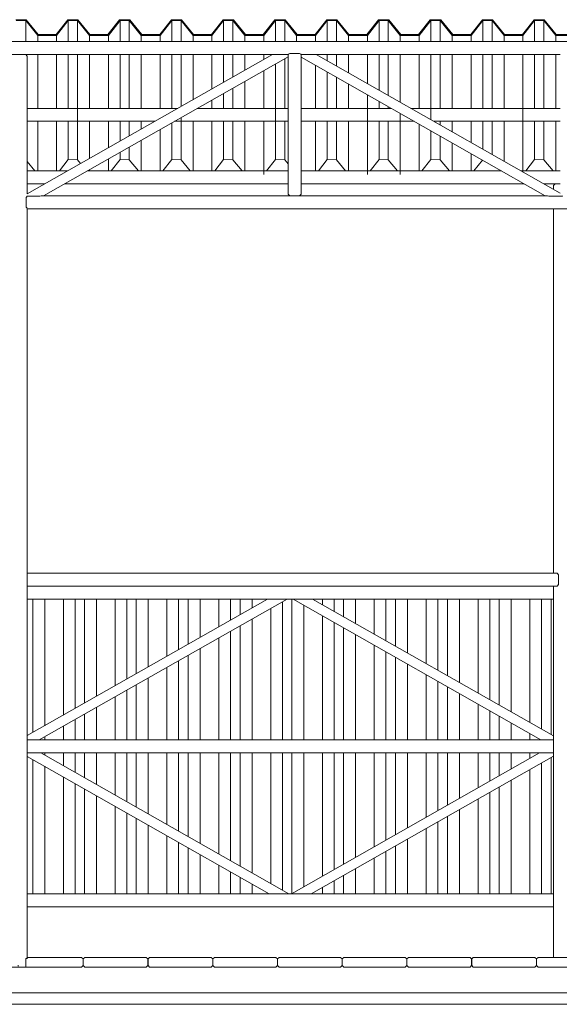
# Model space of a CAD drawing. Units: inches. Extents: x -58 to 353, y -3801 to -3330.
# Drawn here: x 59 to 81, y -3784 to -3746 of the extents above; entities that cross this region are included whole.
import ezdxf

# ---------------------------------------------------------------- set-up
doc = ezdxf.new("R2010")
doc.units = ezdxf.units.IN
doc.header["$MEASUREMENT"] = 0
doc.layers.add('_U+0421_U+043B_U+043E_U+0439 1', color=7, linetype='Continuous')

# ---------------------------------------------------------------- blocks, each defined once
blk = doc.blocks.new('block 4')
at = {"layer": '_U+0421_U+043B_U+043E_U+0439 1', "color": 250, "lineweight": 9, "true_color": 0x1c1c1b}
for points in [[(59.872, -3768.415), (59.872, -3773.654)], [(60.342, -3768.415), (60.342, -3773.387)], [(61.076, -3768.415), (61.076, -3772.971)], [(61.534, -3768.415), (61.534, -3772.71)], [(61.907, -3768.415), (61.907, -3772.499)], [(62.378, -3768.415), (62.378, -3772.232)], [(63.111, -3768.415), (63.111, -3771.815)], [(63.57, -3768.415), (63.57, -3771.555)], [(63.942, -3768.415), (63.942, -3771.344)], [(64.413, -3768.415), (64.413, -3771.076)], [(65.146, -3768.415), (65.146, -3770.66)], [(65.605, -3768.415), (65.605, -3770.4)], [(65.977, -3768.415), (65.977, -3770.188)], [(66.448, -3768.415), (66.448, -3769.921)], [(67.181, -3768.415), (67.181, -3769.505)], [(67.64, -3768.415), (67.64, -3769.245)], [(68.023, -3768.415), (68.023, -3769.027)], [(68.494, -3768.415), (68.494, -3768.76)], [(69.685, -3768.522), (69.685, -3773.946)], [(70.058, -3768.415), (70.058, -3773.946)], [(71.262, -3768.415), (71.262, -3768.635)], [(71.721, -3768.415), (71.721, -3768.895)], [(72.093, -3768.415), (72.093, -3769.107)], [(72.564, -3768.415), (72.564, -3769.374)], [(73.297, -3768.415), (73.297, -3769.79)], [(73.756, -3768.415), (73.756, -3770.05)], [(74.129, -3768.415), (74.129, -3770.262)], [(74.599, -3768.415), (74.599, -3770.529)], [(75.333, -3768.415), (75.333, -3770.945)], [(75.791, -3768.415), (75.791, -3771.206)], [(76.174, -3768.415), (76.174, -3771.423)], [(76.645, -3768.415), (76.645, -3771.69)], [(77.378, -3768.415), (77.378, -3772.106)], [(77.837, -3768.415), (77.837, -3772.367)], [(78.209, -3768.415), (78.209, -3772.578)], [(78.68, -3768.415), (78.68, -3772.845)], [(79.413, -3768.415), (79.413, -3773.262)], [(79.872, -3768.415), (79.872, -3773.522)], [(80.244, -3768.415), (80.244, -3773.733)], [(81.444, -3768.415), (81.444, -3773.759)], [(69.227, -3768.782), (69.227, -3773.946)], [(70.529, -3768.657), (70.529, -3773.946)], [(68.494, -3769.198), (68.494, -3773.946)], [(71.262, -3769.073), (71.262, -3773.946)], [(71.721, -3769.334), (71.721, -3773.946)], [(67.64, -3769.683), (67.64, -3773.946)], [(68.023, -3769.466), (68.023, -3773.946)], [(72.093, -3769.545), (72.093, -3773.946)], [(67.181, -3769.943), (67.181, -3773.946)], [(72.564, -3769.812), (72.564, -3773.946)], [(66.448, -3770.36), (66.448, -3773.946)], [(73.297, -3770.228), (73.297, -3773.946)], [(73.756, -3770.489), (73.756, -3773.946)], [(65.605, -3770.838), (65.605, -3773.946)], [(65.977, -3770.627), (65.977, -3773.946)], [(74.129, -3770.7), (74.129, -3773.946)], [(65.146, -3771.099), (65.146, -3773.946)], [(74.599, -3770.968), (74.599, -3773.946)], [(64.413, -3771.515), (64.413, -3773.946)], [(75.333, -3771.384), (75.333, -3773.946)], [(75.791, -3771.644), (75.791, -3773.946)], [(63.57, -3771.993), (63.57, -3773.946)], [(63.942, -3771.782), (63.942, -3773.946)], [(76.174, -3771.861), (76.174, -3773.946)], [(63.111, -3772.254), (63.111, -3773.946)], [(76.645, -3772.129), (76.645, -3773.946)], [(62.378, -3772.67), (62.378, -3773.946)], [(77.378, -3772.545), (77.378, -3773.946)], [(77.837, -3772.805), (77.837, -3773.946)], [(61.534, -3773.149), (61.534, -3773.946)], [(61.907, -3772.937), (61.907, -3773.946)], [(78.209, -3773.017), (78.209, -3773.946)], [(78.68, -3773.284), (78.68, -3773.946)], [(61.076, -3773.409), (61.076, -3773.946)], [(60.342, -3773.825), (60.342, -3773.946)], [(79.413, -3773.7), (79.413, -3773.946)], [(59.872, -3774.712), (59.872, -3779.986)], [(60.342, -3774.455), (60.342, -3774.541)], [(61.076, -3774.455), (61.076, -3774.957)], [(61.534, -3774.455), (61.534, -3775.217)], [(61.907, -3774.455), (61.907, -3775.429)], [(62.378, -3774.455), (62.378, -3775.696)], [(63.111, -3774.455), (63.111, -3776.112)], [(63.57, -3774.455), (63.57, -3776.373)], [(63.942, -3774.455), (63.942, -3776.584)], [(64.413, -3774.455), (64.413, -3776.851)], [(65.146, -3774.455), (65.146, -3777.268)], [(65.605, -3774.455), (65.605, -3777.528)], [(65.977, -3774.455), (65.977, -3777.739)], [(66.448, -3774.455), (66.448, -3778.007)], [(67.181, -3774.455), (67.181, -3778.423)], [(67.64, -3774.455), (67.64, -3778.683)], [(68.023, -3774.455), (68.023, -3778.9)], [(68.494, -3774.455), (68.494, -3779.168)], [(69.227, -3774.455), (69.227, -3779.584)], [(69.685, -3774.455), (69.685, -3779.844)], [(70.058, -3774.455), (70.058, -3779.976)], [(70.529, -3774.455), (70.529, -3779.709)], [(71.262, -3774.455), (71.262, -3779.293)], [(71.721, -3774.455), (71.721, -3779.033)], [(72.093, -3774.455), (72.093, -3778.821)], [(72.564, -3774.455), (72.564, -3778.554)], [(73.297, -3774.455), (73.297, -3778.138)], [(73.756, -3774.455), (73.756, -3777.877)], [(74.129, -3774.455), (74.129, -3777.666)], [(74.599, -3774.455), (74.599, -3777.399)], [(75.333, -3774.455), (75.333, -3776.982)], [(75.791, -3774.455), (75.791, -3776.722)], [(76.174, -3774.455), (76.174, -3776.505)], [(76.645, -3774.455), (76.645, -3776.238)], [(77.378, -3774.455), (77.378, -3775.821)], [(77.837, -3774.455), (77.837, -3775.561)], [(78.209, -3774.455), (78.209, -3775.349)], [(78.68, -3774.455), (78.68, -3775.082)], [(79.413, -3774.455), (79.413, -3774.666)], [(80.244, -3774.633), (80.244, -3779.986)], [(81.444, -3774.607), (81.444, -3779.986)], [(60.342, -3774.979), (60.342, -3779.986)], [(79.413, -3775.104), (79.413, -3779.986)], [(79.872, -3774.844), (79.872, -3779.986)], [(61.076, -3775.395), (61.076, -3779.986)], [(78.68, -3775.521), (78.68, -3779.986)], [(61.534, -3775.656), (61.534, -3779.986)], [(61.907, -3775.867), (61.907, -3779.986)], [(78.209, -3775.788), (78.209, -3779.986)], [(62.378, -3776.135), (62.378, -3779.986)], [(77.378, -3776.26), (77.378, -3779.986)], [(77.837, -3775.999), (77.837, -3779.986)], [(63.111, -3776.551), (63.111, -3779.986)], [(76.645, -3776.676), (76.645, -3779.986)], [(63.57, -3776.811), (63.57, -3779.986)], [(63.942, -3777.022), (63.942, -3779.986)], [(76.174, -3776.943), (76.174, -3779.986)], [(64.413, -3777.29), (64.413, -3779.986)], [(75.333, -3777.421), (75.333, -3779.986)], [(75.791, -3777.16), (75.791, -3779.986)], [(65.146, -3777.706), (65.146, -3779.986)], [(74.599, -3777.837), (74.599, -3779.986)], [(65.605, -3777.966), (65.605, -3779.986)], [(65.977, -3778.178), (65.977, -3779.986)], [(74.129, -3778.104), (74.129, -3779.986)], [(66.448, -3778.445), (66.448, -3779.986)], [(73.297, -3778.576), (73.297, -3779.986)], [(73.756, -3778.316), (73.756, -3779.986)], [(67.181, -3778.861), (67.181, -3779.986)], [(72.564, -3778.992), (72.564, -3779.986)], [(67.64, -3779.122), (67.64, -3779.986)], [(68.023, -3779.339), (68.023, -3779.986)], [(71.721, -3779.471), (71.721, -3779.986)], [(72.093, -3779.26), (72.093, -3779.986)], [(68.494, -3779.606), (68.494, -3779.986)], [(71.262, -3779.731), (71.262, -3779.986)]]:
    blk.add_lwpolyline(points, dxfattribs=at)
blk = doc.blocks.new('block 7')
at = {"layer": '_U+0421_U+043B_U+043E_U+0439 1', "color": 250, "lineweight": 9, "true_color": 0x1c1c1b}
for points in [[(61.238, -3751.602), (59.659, -3751.602)], [(69.912, -3751.602), (62.011, -3751.602)], [(78.297, -3751.602), (70.42, -3751.602)], [(80.597, -3751.602), (79.069, -3751.602)], [(60.343, -3752.111), (59.659, -3752.111)], [(69.912, -3752.111), (61.115, -3752.111)], [(79.193, -3752.111), (70.42, -3752.111)], [(80.597, -3752.111), (79.965, -3752.111)]]:
    blk.add_lwpolyline(points, dxfattribs=at)
blk = doc.blocks.new('block 8')
at = {"layer": '_U+0421_U+043B_U+043E_U+0439 1', "color": 250, "lineweight": 9, "true_color": 0x1c1c1b}
for points in [[(69.163, -3779.986), (59.659, -3774.591)], [(69.936, -3779.986), (60.191, -3774.455)]]:
    blk.add_lwpolyline(points, dxfattribs=at)
blk = doc.blocks.new('block 12')
at = {"layer": '_U+0421_U+043B_U+043E_U+0439 1', "color": 250, "lineweight": 9, "true_color": 0x1c1c1b}
for points in [[(70.102, -3768.415), (79.847, -3773.946)], [(70.874, -3768.415), (80.343, -3773.789)]]:
    blk.add_lwpolyline(points, dxfattribs=at)
blk = doc.blocks.new('block 13')
at = {"layer": '_U+0421_U+043B_U+043E_U+0439 1', "color": 250, "lineweight": 9, "true_color": 0x1c1c1b}
for points in [[(70.041, -3779.986), (79.786, -3774.455)], [(70.813, -3779.986), (80.343, -3774.577)]]:
    blk.add_lwpolyline(points, dxfattribs=at)
blk = doc.blocks.new('block 14')
at = {"layer": '_U+0421_U+043B_U+043E_U+0439 1', "color": 250, "lineweight": 9, "true_color": 0x1c1c1b}
for points in [[(69.102, -3768.415), (59.659, -3773.775)], [(69.874, -3768.415), (60.129, -3773.946)], [(59.659, -3773.946), (60.001, -3773.946)]]:
    blk.add_lwpolyline(points, dxfattribs=at)
blk = doc.blocks.new('block 16')
at = {"layer": '_U+0421_U+043B_U+043E_U+0439 1', "color": 250, "lineweight": 9, "true_color": 0x1c1c1b}
for points in [[(80.343, -3767.906), (59.659, -3767.906)], [(69.231, -3768.415), (59.659, -3768.415)], [(70.746, -3768.415), (69.231, -3768.415)], [(80.343, -3768.415), (70.746, -3768.415)]]:
    blk.add_lwpolyline(points, dxfattribs=at)
blk = doc.blocks.new('block 17')
at = {"layer": '_U+0421_U+043B_U+043E_U+0439 1', "color": 250, "lineweight": 9, "true_color": 0x1c1c1b}
for points in [[(80.343, -3773.946), (59.659, -3773.946)], [(102.044, -3773.946), (81.359, -3773.946)], [(80.343, -3774.455), (59.659, -3774.455)], [(102.044, -3774.455), (81.359, -3774.455)]]:
    blk.add_lwpolyline(points, dxfattribs=at)
blk = doc.blocks.new('block 18')
at = {"layer": '_U+0421_U+043B_U+043E_U+0439 1', "color": 250, "lineweight": 9, "true_color": 0x1c1c1b}
for points in [[(70.684, -3779.986), (59.659, -3779.986)], [(80.343, -3779.986), (70.684, -3779.986)], [(80.343, -3780.495), (59.659, -3780.495)]]:
    blk.add_lwpolyline(points, dxfattribs=at)
blk = doc.blocks.new('block 19')
at = {"layer": '_U+0421_U+043B_U+043E_U+0439 1', "color": 250, "lineweight": 9, "true_color": 0x1c1c1b}
for points in [[(58.642, -3752.174), (58.642, -3752.573)], [(58.642, -3753.085), (58.642, -3767.398)], [(58.642, -3780.495), (58.642, -3782.486)], [(59.311, -3782.803), (59.288, -3782.827)], [(58.706, -3783.884), (59.596, -3783.884)]]:
    blk.add_lwpolyline(points, dxfattribs=at)
blk = doc.blocks.new('block 21')
at = {"layer": '_U+0421_U+043B_U+043E_U+0439 1', "color": 250, "lineweight": 9, "true_color": 0x1c1c1b}
for points in [[(80.406, -3752.111), (80.343, -3752.174)], [(80.343, -3752.174), (80.343, -3752.325)], [(80.597, -3752.111), (80.406, -3752.111)], [(81.296, -3752.111), (81.105, -3752.111)], [(81.296, -3752.111), (81.359, -3752.174)], [(81.359, -3752.174), (81.359, -3752.357)], [(80.343, -3753.085), (80.343, -3767.398)], [(81.359, -3753.085), (81.359, -3767.398)], [(80.343, -3767.906), (80.343, -3782.486)], [(81.359, -3767.906), (81.359, -3782.486)], [(80.406, -3783.884), (81.296, -3783.884)]]:
    blk.add_lwpolyline(points, dxfattribs=at)
blk = doc.blocks.new('block 24')
at = {"layer": '_U+0421_U+043B_U+043E_U+0439 1', "color": 250, "lineweight": 9, "true_color": 0x1c1c1b}
blk.add_lwpolyline([(80.851, -3783.884), (59.15, -3783.884)], dxfattribs=at)
blk = doc.blocks.new('block 28')
at = {"layer": '_U+0421_U+043B_U+043E_U+0439 1', "color": 250, "lineweight": 9, "true_color": 0x1c1c1b}
for points in [[(80.479, -3767.398), (59.659, -3767.398)], [(80.542, -3767.461), (80.479, -3767.398)], [(80.542, -3767.461), (80.542, -3767.843)], [(80.542, -3767.843), (80.479, -3767.906)], [(80.479, -3767.906), (59.659, -3767.906)]]:
    blk.add_lwpolyline(points, dxfattribs=at)
blk = doc.blocks.new('block 31')
at = {"layer": '_U+0421_U+043B_U+043E_U+0439 1', "color": 250, "lineweight": 9, "true_color": 0x1c1c1b}
for points in [[(65.572, -3749.142), (59.659, -3749.142)], [(69.912, -3749.142), (66.344, -3749.142)], [(73.964, -3749.142), (70.42, -3749.142)], [(80.597, -3749.142), (74.736, -3749.142)], [(64.676, -3749.651), (59.659, -3749.651)], [(69.912, -3749.651), (65.449, -3749.651)], [(74.859, -3749.651), (70.42, -3749.651)], [(80.597, -3749.651), (75.631, -3749.651)]]:
    blk.add_lwpolyline(points, dxfattribs=at)
blk = doc.blocks.new('block 44')
at = {"layer": '_U+0421_U+043B_U+043E_U+0439 1', "color": 250, "lineweight": 9, "true_color": 0x1c1c1b}
for points in [[(70.42, -3747.131), (80.013, -3752.576)], [(71.009, -3747.027), (80.597, -3752.469)], [(80.16, -3752.59), (80.106, -3752.576)], [(80.16, -3752.59), (80.172, -3752.594)], [(80.681, -3752.594), (80.172, -3752.594)], [(80.681, -3752.594), (80.687, -3752.594)], [(80.691, -3752.576), (80.687, -3752.594)]]:
    blk.add_lwpolyline(points, dxfattribs=at)
blk = doc.blocks.new('block 51')
at = {"layer": '_U+0421_U+043B_U+043E_U+0439 1', "color": 250, "lineweight": 9, "true_color": 0x1c1c1b}
for points in [[(69.299, -3747.027), (59.659, -3752.499)], [(69.912, -3747.117), (60.295, -3752.576)], [(59.659, -3752.594), (60.136, -3752.594)], [(60.136, -3752.594), (60.147, -3752.59)], [(60.147, -3752.59), (60.201, -3752.576)]]:
    blk.add_lwpolyline(points, dxfattribs=at)
blk = doc.blocks.new('block 52')
at = {"layer": '_U+0421_U+043B_U+043E_U+0439 1', "color": 250, "lineweight": 9, "true_color": 0x1c1c1b}
blk.add_lwpolyline([(124.253, -3783.884), (37.449, -3783.884)], dxfattribs=at)
blk = doc.blocks.new('block 53')
at = {"layer": '_U+0421_U+043B_U+043E_U+0439 1', "color": 250, "lineweight": 9, "true_color": 0x1c1c1b}
for points in [[(59.629, -3752.624), (59.613, -3752.64)], [(59.613, -3752.925), (59.613, -3752.64)], [(59.629, -3752.624), (59.659, -3752.594)], [(80.106, -3752.576), (60.201, -3752.576)], [(59.613, -3752.925), (59.613, -3753.021)], [(59.659, -3753.067), (59.613, -3753.021)], [(102.044, -3753.085), (59.659, -3753.085)]]:
    blk.add_lwpolyline(points, dxfattribs=at)
blk = doc.blocks.new('block 68')
at = {"layer": '_U+0421_U+043B_U+043E_U+0439 1', "color": 250, "lineweight": 9, "true_color": 0x1c1c1b}
for points in [[(79.733, -3782.486), (79.67, -3782.549)], [(79.67, -3782.549), (79.67, -3782.803)], [(79.733, -3782.486), (82.148, -3782.486)], [(82.212, -3782.549), (82.148, -3782.486)], [(82.212, -3782.803), (82.212, -3782.549)], [(79.67, -3782.803), (79.733, -3782.867)], [(79.733, -3782.867), (82.148, -3782.867)], [(82.148, -3782.867), (82.212, -3782.803)]]:
    blk.add_lwpolyline(points, dxfattribs=at)
blk = doc.blocks.new('block 70')
at = {"layer": '_U+0421_U+043B_U+043E_U+0439 1', "color": 250, "lineweight": 9, "true_color": 0x1c1c1b}
for points in [[(74.644, -3782.486), (74.581, -3782.549)], [(74.581, -3782.549), (74.581, -3782.803)], [(74.644, -3782.486), (77.059, -3782.486)], [(77.123, -3782.549), (77.059, -3782.486)], [(77.123, -3782.803), (77.123, -3782.549)], [(74.581, -3782.803), (74.644, -3782.867)], [(74.644, -3782.867), (77.059, -3782.867)], [(77.059, -3782.867), (77.123, -3782.803)]]:
    blk.add_lwpolyline(points, dxfattribs=at)
blk = doc.blocks.new('block 71')
at = {"layer": '_U+0421_U+043B_U+043E_U+0439 1', "color": 250, "lineweight": 9, "true_color": 0x1c1c1b}
for points in [[(72.1, -3782.486), (72.036, -3782.549)], [(72.036, -3782.549), (72.036, -3782.803)], [(72.1, -3782.486), (74.515, -3782.486)], [(74.578, -3782.549), (74.515, -3782.486)], [(74.578, -3782.803), (74.578, -3782.549)], [(72.036, -3782.803), (72.1, -3782.867)], [(72.1, -3782.867), (74.515, -3782.867)], [(74.515, -3782.867), (74.578, -3782.803)]]:
    blk.add_lwpolyline(points, dxfattribs=at)
blk = doc.blocks.new('block 72')
at = {"layer": '_U+0421_U+043B_U+043E_U+0439 1', "color": 250, "lineweight": 9, "true_color": 0x1c1c1b}
for points in [[(69.555, -3782.486), (69.492, -3782.549)], [(69.492, -3782.549), (69.492, -3782.803)], [(69.555, -3782.486), (71.97, -3782.486)], [(72.034, -3782.549), (71.97, -3782.486)], [(72.034, -3782.803), (72.034, -3782.549)], [(69.492, -3782.803), (69.555, -3782.867)], [(69.555, -3782.867), (71.97, -3782.867)], [(71.97, -3782.867), (72.034, -3782.803)]]:
    blk.add_lwpolyline(points, dxfattribs=at)
blk = doc.blocks.new('block 73')
at = {"layer": '_U+0421_U+043B_U+043E_U+0439 1', "color": 250, "lineweight": 9, "true_color": 0x1c1c1b}
for points in [[(67.011, -3782.486), (66.947, -3782.549)], [(66.947, -3782.549), (66.947, -3782.803)], [(67.011, -3782.486), (69.426, -3782.486)], [(69.489, -3782.549), (69.426, -3782.486)], [(69.489, -3782.803), (69.489, -3782.549)], [(66.947, -3782.803), (67.011, -3782.867)], [(67.011, -3782.867), (69.426, -3782.867)], [(69.426, -3782.867), (69.489, -3782.803)]]:
    blk.add_lwpolyline(points, dxfattribs=at)
blk = doc.blocks.new('block 74')
at = {"layer": '_U+0421_U+043B_U+043E_U+0439 1', "color": 250, "lineweight": 9, "true_color": 0x1c1c1b}
for points in [[(64.466, -3782.486), (64.403, -3782.549)], [(64.403, -3782.549), (64.403, -3782.803)], [(64.466, -3782.486), (66.881, -3782.486)], [(66.945, -3782.549), (66.881, -3782.486)], [(66.945, -3782.803), (66.945, -3782.549)], [(64.403, -3782.803), (64.466, -3782.867)], [(64.466, -3782.867), (66.881, -3782.867)], [(66.881, -3782.867), (66.945, -3782.803)]]:
    blk.add_lwpolyline(points, dxfattribs=at)
blk = doc.blocks.new('block 75')
at = {"layer": '_U+0421_U+043B_U+043E_U+0439 1', "color": 250, "lineweight": 9, "true_color": 0x1c1c1b}
for points in [[(61.922, -3782.486), (61.858, -3782.549)], [(61.858, -3782.549), (61.858, -3782.803)], [(61.922, -3782.486), (64.337, -3782.486)], [(64.4, -3782.549), (64.337, -3782.486)], [(64.4, -3782.803), (64.4, -3782.549)], [(61.858, -3782.803), (61.922, -3782.867)], [(61.922, -3782.867), (64.337, -3782.867)], [(64.337, -3782.867), (64.4, -3782.803)]]:
    blk.add_lwpolyline(points, dxfattribs=at)
blk = doc.blocks.new('block 76')
at = {"layer": '_U+0421_U+043B_U+043E_U+0439 1', "color": 250, "lineweight": 9, "true_color": 0x1c1c1b}
for points in [[(59.607, -3782.549), (59.659, -3782.497)], [(59.607, -3782.549), (59.607, -3782.573)], [(59.659, -3782.486), (61.792, -3782.486)], [(59.659, -3782.497), (59.659, -3782.497)], [(61.856, -3782.549), (61.792, -3782.486)], [(61.856, -3782.803), (61.856, -3782.549)], [(59.377, -3782.867), (61.792, -3782.867)], [(59.607, -3782.573), (59.607, -3782.803)], [(59.607, -3782.803), (59.607, -3782.809)], [(59.607, -3782.809), (59.607, -3782.856)], [(61.792, -3782.867), (61.856, -3782.803)]]:
    blk.add_lwpolyline(points, dxfattribs=at)
blk = doc.blocks.new('block 86')
at = {"layer": '_U+0421_U+043B_U+043E_U+0439 1', "color": 250, "lineweight": 9, "true_color": 0x1c1c1b}
for points in [[(77.189, -3782.486), (77.125, -3782.549)], [(77.125, -3782.549), (77.125, -3782.803)], [(77.189, -3782.486), (79.604, -3782.486)], [(79.667, -3782.549), (79.604, -3782.486)], [(79.667, -3782.803), (79.667, -3782.549)], [(77.125, -3782.803), (77.189, -3782.867)], [(77.189, -3782.867), (79.604, -3782.867)], [(79.604, -3782.867), (79.667, -3782.803)]]:
    blk.add_lwpolyline(points, dxfattribs=at)
blk = doc.blocks.new('block 95')
at = {"layer": '_U+0421_U+043B_U+043E_U+0439 1', "color": 250, "lineweight": 9, "true_color": 0x1c1c1b}
for points in [[(125.27, -3746.519), (36.432, -3746.519)], [(69.946, -3747.003), (69.975, -3746.988)], [(70.207, -3746.988), (69.975, -3746.988)], [(70.357, -3746.988), (70.207, -3746.988)], [(70.385, -3747.003), (70.357, -3746.988)], [(69.912, -3747.027), (59.596, -3747.027)], [(69.926, -3747.013), (69.912, -3747.027)], [(69.946, -3747.003), (69.926, -3747.013)], [(70.385, -3747.003), (70.406, -3747.013)], [(70.406, -3747.013), (70.42, -3747.027)], [(80.597, -3747.027), (70.42, -3747.027)]]:
    blk.add_lwpolyline(points, dxfattribs=at)
blk = doc.blocks.new('block 98')
at = {"layer": '_U+0421_U+043B_U+043E_U+0439 1', "color": 250, "lineweight": 9, "true_color": 0x1c1c1b}
for points in [[(58.706, -3747.027), (58.642, -3747.091)], [(58.642, -3747.091), (58.642, -3752.573)], [(59.596, -3747.027), (58.706, -3747.027)], [(59.596, -3747.027), (59.659, -3747.091)], [(59.659, -3747.091), (59.659, -3752.499)], [(59.659, -3752.572), (59.659, -3752.576)], [(58.642, -3753.021), (58.642, -3767.398)], [(59.659, -3753.085), (59.659, -3782.549)], [(58.642, -3767.906), (58.642, -3782.549)], [(58.695, -3782.856), (58.706, -3782.867)], [(58.706, -3782.867), (59.596, -3782.867)], [(59.607, -3782.856), (59.596, -3782.867)]]:
    blk.add_lwpolyline(points, dxfattribs=at)
blk = doc.blocks.new('block 100')
at = {"layer": '_U+0421_U+043B_U+043E_U+0439 1', "color": 250, "lineweight": 9, "true_color": 0x1c1c1b}
for points in [[(69.912, -3747.013), (69.912, -3752.513)], [(70.42, -3747.027), (70.42, -3752.513)], [(69.912, -3752.513), (69.975, -3752.576)], [(69.975, -3752.576), (70.357, -3752.576)], [(70.42, -3752.513), (70.357, -3752.576)]]:
    blk.add_lwpolyline(points, dxfattribs=at)
blk = doc.blocks.new('block 106')
at = {"layer": '_U+0421_U+043B_U+043E_U+0439 1', "color": 250, "lineweight": 9, "true_color": 0x1c1c1b}
for points in [[(59.616, -3745.66), (59.206, -3745.66)], [(59.598, -3745.698), (59.225, -3745.698)], [(59.598, -3745.698), (59.598, -3746.519)], [(60.069, -3746.281), (59.598, -3745.698)], [(60.087, -3746.243), (59.616, -3745.66)], [(61.251, -3745.66), (60.793, -3746.243)], [(61.27, -3745.698), (60.811, -3746.281)], [(61.651, -3745.66), (61.251, -3745.66)], [(61.27, -3745.698), (61.27, -3746.519)], [(61.633, -3745.698), (61.27, -3745.698)], [(61.633, -3745.698), (61.633, -3746.519)], [(62.104, -3746.281), (61.633, -3745.698)], [(62.122, -3746.243), (61.651, -3745.66)], [(63.287, -3745.66), (62.828, -3746.243)], [(63.305, -3745.698), (62.847, -3746.281)], [(63.686, -3745.66), (63.287, -3745.66)], [(63.305, -3745.698), (63.305, -3746.519)], [(63.668, -3745.698), (63.305, -3745.698)], [(63.668, -3745.698), (63.668, -3746.519)], [(64.139, -3746.281), (63.668, -3745.698)], [(64.157, -3746.243), (63.686, -3745.66)], [(65.322, -3745.66), (64.863, -3746.243)], [(65.34, -3745.698), (64.882, -3746.281)], [(65.722, -3745.66), (65.322, -3745.66)], [(65.34, -3745.698), (65.34, -3746.519)], [(65.704, -3745.698), (65.34, -3745.698)], [(65.704, -3745.698), (65.704, -3746.519)], [(66.174, -3746.281), (65.704, -3745.698)], [(66.192, -3746.243), (65.722, -3745.66)], [(67.357, -3745.66), (66.898, -3746.243)], [(67.376, -3745.698), (66.917, -3746.281)], [(67.758, -3745.66), (67.357, -3745.66)], [(67.376, -3745.698), (67.376, -3746.519)], [(67.74, -3745.698), (67.376, -3745.698)], [(67.74, -3745.698), (67.74, -3746.519)], [(68.211, -3746.281), (67.74, -3745.698)], [(68.229, -3746.243), (67.758, -3745.66)], [(69.394, -3745.66), (68.935, -3746.243)], [(69.412, -3745.698), (68.954, -3746.281)], [(69.794, -3745.66), (69.394, -3745.66)], [(69.412, -3745.698), (69.412, -3746.519)], [(69.775, -3745.698), (69.412, -3745.698)], [(69.775, -3745.698), (69.775, -3746.519)], [(70.246, -3746.281), (69.775, -3745.698)], [(70.264, -3746.243), (69.794, -3745.66)], [(71.429, -3745.66), (70.97, -3746.243)], [(71.448, -3745.698), (70.989, -3746.281)], [(71.829, -3745.66), (71.429, -3745.66)], [(71.448, -3745.698), (71.448, -3746.519)], [(71.811, -3745.698), (71.448, -3745.698)], [(71.811, -3745.698), (71.811, -3746.519)], [(72.281, -3746.281), (71.811, -3745.698)], [(72.3, -3746.243), (71.829, -3745.66)], [(73.464, -3745.66), (73.006, -3746.243)], [(73.483, -3745.698), (73.024, -3746.281)], [(73.864, -3745.66), (73.464, -3745.66)], [(73.483, -3745.698), (73.483, -3746.519)], [(73.846, -3745.698), (73.483, -3745.698)], [(73.846, -3745.698), (73.846, -3746.519)], [(74.317, -3746.281), (73.846, -3745.698)], [(74.335, -3746.243), (73.864, -3745.66)], [(75.499, -3745.66), (75.041, -3746.243)], [(75.518, -3745.698), (75.06, -3746.281)], [(75.91, -3745.66), (75.499, -3745.66)], [(75.518, -3745.698), (75.518, -3746.519)], [(75.891, -3745.698), (75.518, -3745.698)], [(75.891, -3745.698), (75.891, -3746.519)], [(76.362, -3746.281), (75.891, -3745.698)], [(76.38, -3746.243), (75.91, -3745.66)], [(77.545, -3745.66), (77.086, -3746.243)], [(77.564, -3745.698), (77.105, -3746.281)], [(77.945, -3745.66), (77.545, -3745.66)], [(77.564, -3745.698), (77.564, -3746.519)], [(77.927, -3745.698), (77.564, -3745.698)], [(77.927, -3745.698), (77.927, -3746.519)], [(78.397, -3746.281), (77.927, -3745.698)], [(78.416, -3746.243), (77.945, -3745.66)], [(79.58, -3745.66), (79.122, -3746.243)], [(79.599, -3745.698), (79.14, -3746.281)], [(79.98, -3745.66), (79.58, -3745.66)], [(79.599, -3745.698), (79.599, -3746.519)], [(79.962, -3745.698), (79.599, -3745.698)], [(79.962, -3745.698), (79.962, -3746.519)], [(80.433, -3746.281), (79.962, -3745.698)], [(80.451, -3746.243), (79.98, -3745.66)], [(60.069, -3746.281), (60.069, -3746.519)], [(60.811, -3746.281), (60.069, -3746.281)], [(60.793, -3746.243), (60.087, -3746.243)], [(60.811, -3746.281), (60.811, -3746.519)], [(62.104, -3746.281), (62.104, -3746.519)], [(62.847, -3746.281), (62.104, -3746.281)], [(62.828, -3746.243), (62.122, -3746.243)], [(62.847, -3746.281), (62.847, -3746.519)], [(64.139, -3746.281), (64.139, -3746.519)], [(64.882, -3746.281), (64.139, -3746.281)], [(64.863, -3746.243), (64.157, -3746.243)], [(64.882, -3746.281), (64.882, -3746.519)], [(66.174, -3746.281), (66.174, -3746.519)], [(66.917, -3746.281), (66.174, -3746.281)], [(66.898, -3746.243), (66.192, -3746.243)], [(66.917, -3746.281), (66.917, -3746.519)], [(68.211, -3746.281), (68.211, -3746.519)], [(68.954, -3746.281), (68.211, -3746.281)], [(68.935, -3746.243), (68.229, -3746.243)], [(68.954, -3746.281), (68.954, -3746.519)], [(70.246, -3746.281), (70.246, -3746.519)], [(70.989, -3746.281), (70.246, -3746.281)], [(70.97, -3746.243), (70.264, -3746.243)], [(70.989, -3746.281), (70.989, -3746.519)], [(72.281, -3746.281), (72.281, -3746.519)], [(73.024, -3746.281), (72.281, -3746.281)], [(73.006, -3746.243), (72.3, -3746.243)], [(73.024, -3746.281), (73.024, -3746.519)], [(74.317, -3746.281), (74.317, -3746.519)], [(75.06, -3746.281), (74.317, -3746.281)], [(75.041, -3746.243), (74.335, -3746.243)], [(75.06, -3746.281), (75.06, -3746.519)], [(76.362, -3746.281), (76.362, -3746.519)], [(77.105, -3746.281), (76.362, -3746.281)], [(77.086, -3746.243), (76.38, -3746.243)], [(77.105, -3746.281), (77.105, -3746.519)], [(78.397, -3746.281), (78.397, -3746.519)], [(79.14, -3746.281), (78.397, -3746.281)], [(79.122, -3746.243), (78.416, -3746.243)], [(79.14, -3746.281), (79.14, -3746.519)], [(80.433, -3746.281), (80.433, -3746.519)], [(81.175, -3746.281), (80.433, -3746.281)], [(81.157, -3746.243), (80.451, -3746.243)], [(59.598, -3747.027), (59.598, -3747.029)], [(60.069, -3747.027), (60.069, -3749.142)], [(60.811, -3747.027), (60.811, -3749.142)], [(61.27, -3747.027), (61.27, -3749.142)], [(61.633, -3747.027), (61.633, -3751.158)], [(62.104, -3747.027), (62.104, -3749.142)], [(62.847, -3747.027), (62.847, -3749.142)], [(63.305, -3747.027), (63.305, -3749.142)], [(63.668, -3747.027), (63.668, -3749.142)], [(64.139, -3747.027), (64.139, -3749.142)], [(64.882, -3747.027), (64.882, -3749.142)], [(65.34, -3747.027), (65.34, -3749.142)], [(65.704, -3747.027), (65.704, -3749.068)], [(66.174, -3747.027), (66.174, -3748.801)], [(66.917, -3747.027), (66.917, -3748.379)], [(67.376, -3747.027), (67.376, -3748.119)], [(67.74, -3747.027), (67.74, -3747.912)], [(68.211, -3747.027), (68.211, -3747.645)], [(68.954, -3747.027), (68.954, -3747.223)], [(69.775, -3747.195), (69.775, -3749.142)], [(71.448, -3747.027), (71.448, -3747.276)], [(71.811, -3747.027), (71.811, -3747.482)], [(72.281, -3747.027), (72.281, -3747.749)], [(73.024, -3747.027), (73.024, -3748.171)], [(73.483, -3747.027), (73.483, -3748.431)], [(73.846, -3747.027), (73.846, -3748.637)], [(74.317, -3747.027), (74.317, -3748.905)], [(75.06, -3747.027), (75.06, -3749.142)], [(75.518, -3747.027), (75.518, -3749.586)], [(75.891, -3747.027), (75.891, -3749.142)], [(76.362, -3747.027), (76.362, -3749.142)], [(77.105, -3747.027), (77.105, -3749.142)], [(77.564, -3747.027), (77.564, -3749.142)], [(77.927, -3747.027), (77.927, -3749.142)], [(78.397, -3747.027), (78.397, -3749.142)], [(79.14, -3747.027), (79.14, -3751.643)], [(79.599, -3747.027), (79.599, -3749.142)], [(79.962, -3747.027), (79.962, -3749.142)], [(80.433, -3747.027), (80.433, -3749.142)], [(68.954, -3747.661), (68.954, -3749.142)], [(69.412, -3747.401), (69.412, -3751.157)], [(70.989, -3747.454), (70.989, -3749.142)], [(71.448, -3747.714), (71.448, -3749.142)], [(68.211, -3748.083), (68.211, -3749.142)], [(71.811, -3747.92), (71.811, -3749.142)], [(67.74, -3748.35), (67.74, -3749.142)], [(72.281, -3748.188), (72.281, -3749.142)], [(66.917, -3748.817), (66.917, -3749.142)], [(67.376, -3748.557), (67.376, -3749.142)], [(73.024, -3748.609), (73.024, -3751.74)], [(73.483, -3748.87), (73.483, -3749.142)], [(73.846, -3749.076), (73.846, -3749.142)], [(60.069, -3749.651), (60.069, -3751.602)], [(60.811, -3749.651), (60.811, -3751.602)], [(61.27, -3749.651), (61.27, -3751.157)], [(62.104, -3749.651), (62.104, -3751.111)], [(62.847, -3749.651), (62.847, -3750.689)], [(63.305, -3749.651), (63.305, -3750.429)], [(63.668, -3749.651), (63.668, -3750.223)], [(64.139, -3749.651), (64.139, -3749.956)], [(65.704, -3749.506), (65.704, -3751.158)], [(66.174, -3749.651), (66.174, -3751.602)], [(66.917, -3749.651), (66.917, -3751.602)], [(67.376, -3749.651), (67.376, -3751.157)], [(67.74, -3749.651), (67.74, -3751.158)], [(68.211, -3749.651), (68.211, -3751.602)], [(68.954, -3749.651), (68.954, -3751.74)], [(69.775, -3749.651), (69.775, -3751.158)], [(70.989, -3749.651), (70.989, -3751.602)], [(71.448, -3749.651), (71.448, -3751.157)], [(71.811, -3749.651), (71.811, -3751.158)], [(72.281, -3749.651), (72.281, -3751.602)], [(73.483, -3749.651), (73.483, -3751.157)], [(73.846, -3749.651), (73.846, -3751.158)], [(74.317, -3749.343), (74.317, -3751.74)], [(75.891, -3749.651), (75.891, -3749.798)], [(76.362, -3749.651), (76.362, -3750.066)], [(77.105, -3749.651), (77.105, -3750.487)], [(77.564, -3749.651), (77.564, -3750.748)], [(77.927, -3749.651), (77.927, -3750.954)], [(78.397, -3749.651), (78.397, -3751.221)], [(79.599, -3749.651), (79.599, -3751.157)], [(79.962, -3749.651), (79.962, -3751.158)], [(80.433, -3749.651), (80.433, -3751.602)], [(64.882, -3749.973), (64.882, -3751.602)], [(65.34, -3749.712), (65.34, -3751.157)], [(75.06, -3749.765), (75.06, -3751.602)], [(75.518, -3750.025), (75.518, -3751.157)], [(64.139, -3750.394), (64.139, -3751.602)], [(75.891, -3750.237), (75.891, -3751.158)], [(63.668, -3750.662), (63.668, -3751.158)], [(76.362, -3750.504), (76.362, -3751.602)], [(59.957, -3751.602), (59.659, -3751.234)], [(61.27, -3751.157), (60.92, -3751.602)], [(61.633, -3751.158), (61.27, -3751.157)], [(61.755, -3751.309), (61.633, -3751.158)], [(62.847, -3751.128), (62.847, -3751.602)], [(63.305, -3751.157), (62.955, -3751.602)], [(63.305, -3750.868), (63.305, -3751.157)], [(63.668, -3751.158), (63.305, -3751.157)], [(64.028, -3751.602), (63.668, -3751.158)], [(65.34, -3751.157), (64.99, -3751.602)], [(65.704, -3751.158), (65.34, -3751.157)], [(66.063, -3751.602), (65.704, -3751.158)], [(67.376, -3751.157), (67.026, -3751.602)], [(67.74, -3751.158), (67.376, -3751.157)], [(68.099, -3751.602), (67.74, -3751.158)], [(69.412, -3751.157), (69.062, -3751.602)], [(69.775, -3751.158), (69.412, -3751.157)], [(69.912, -3751.326), (69.775, -3751.158)], [(71.448, -3751.157), (71.098, -3751.602)], [(71.811, -3751.158), (71.448, -3751.157)], [(72.17, -3751.602), (71.811, -3751.158)], [(73.483, -3751.157), (73.133, -3751.602)], [(73.846, -3751.158), (73.483, -3751.157)], [(74.205, -3751.602), (73.846, -3751.158)], [(75.518, -3751.157), (75.168, -3751.602)], [(75.891, -3751.158), (75.518, -3751.157)], [(76.251, -3751.602), (75.891, -3751.158)], [(77.105, -3750.926), (77.105, -3751.602)], [(77.548, -3751.177), (77.214, -3751.602)], [(79.599, -3751.157), (79.249, -3751.602)], [(79.962, -3751.158), (79.599, -3751.157)], [(80.321, -3751.602), (79.962, -3751.158)], [(62.104, -3751.549), (62.104, -3751.602)], [(78.286, -3751.602), (78.277, -3751.591)]]:
    blk.add_lwpolyline(points, dxfattribs=at)
blk = doc.blocks.new('block 3')
at = {"layer": '_U+0421_U+043B_U+043E_U+0439 1'}
for name in ['block 106', 'block 95', 'block 98', 'block 51', 'block 100', 'block 44', 'block 31', 'block 7', 'block 19', 'block 21', 'block 53', 'block 28', 'block 16', 'block 14', 'block 4', 'block 12', 'block 17', 'block 8', 'block 13', 'block 18', 'block 76', 'block 75', 'block 74', 'block 73', 'block 72', 'block 71', 'block 70', 'block 86', 'block 68', 'block 24', 'block 52']:
    blk.add_blockref(name, (0, 0), dxfattribs=at)

msp = doc.modelspace()

# ---------------------------------------------------------------- linework, layer by layer
at = {"layer": '_U+0421_U+043B_U+043E_U+0439 1', "color": 250, "lineweight": 20, "true_color": 0x1c1c1b}
msp.add_lwpolyline([(-57.667, -3784.329), (223, -3784.329)], dxfattribs=at)

# ---------------------------------------------------------------- block references
at = {"layer": '_U+0421_U+043B_U+043E_U+0439 1'}
msp.add_blockref('block 3', (0, 0), dxfattribs=at)

doc.saveas('drawing.dxf')
